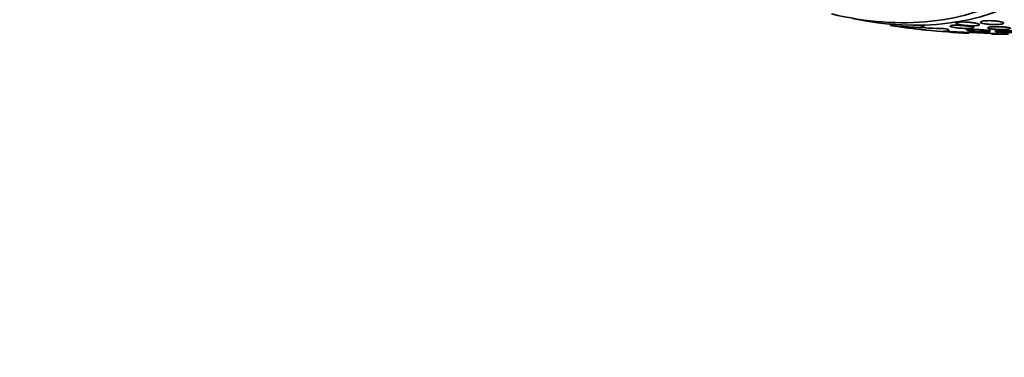
# Model space of a CAD drawing. Units: millimetres. Extents: x 0 to 1443, y 0 to 1205.
# Drawn here: x 356 to 394, y 119 to 132 of the extents above; entities that cross this region are included whole.
import ezdxf
from ezdxf import colors
from ezdxf.entities.mleader import LeaderData, LeaderLine
from ezdxf.math import Vec2, Vec3

# ---------------------------------------------------------------- set-up
doc = ezdxf.new("R2010")
doc.units = ezdxf.units.MM
doc.layers.add('DV7_Défaut', color=7, linetype='Continuous')
doc.layers.add('Défaut', color=7, linetype='Continuous')

# ---------------------------------------------------------------- blocks, each defined once
blk = doc.blocks.new('_DOT')
at = {"color": 0}
blk.add_line((0, 0), (-1, 0), dxfattribs=at)
at = {"color": 0, "const_width": 0.333}
blk.add_lwpolyline([(-0.1665, 0, 1), (0.1665, 0, 1)], format="xyb", close=True, dxfattribs=at)
blk = doc.blocks.new('SE6')
at = {"layer": 'DV7_Défaut', "color": 7, "linetype": 'Continuous', "lineweight": 35}
for p, q in [((389.521, 131.668), (389.532, 131.615)), ((389.765, 131.591), (390.889, 131.527)), ((392.029, 131.746), (392.046, 131.706)), ((392.71, 131.54), (392.681, 131.608)), ((392.436, 131.507), (392.464, 131.442)), ((393.654, 131.309), (392.545, 131.361)), ((393.346, 131.409), (393.306, 131.503)), ((393.529, 131.475), (393.569, 131.38)), ((393.654, 131.309), (393.641, 131.365))]:
    blk.add_line(p, q, dxfattribs=at)
at = {"layer": 'DV7_Défaut', "color": 7, "linetype": 'Continuous', "lineweight": 18}
blk.add_line((389.765, 131.591), (389.751, 131.65), dxfattribs=at)
at = {"layer": 'DV7_Défaut', "color": 7, "linetype": 'Continuous', "lineweight": 35}
for centre, radius, start, end in [((393.859, 159.84), 28.55, 261.3269, 262.6541), ((393.859, 159.84), 28.55, 264.0326, 267.3545), ((395.7, 204.074), 72.794, 266.72925, 268.38906), ((393.859, 159.84), 28.55, 269.0173, 270.3845)]:
    blk.add_arc(centre, radius, start, end, dxfattribs=at)
for centre, major_axis, ratio, start_param, end_param in [((382.546, 153.309), (11.823, -20.477), 0.57735, 5.784268, 6.283185), ((382.899, 153.513), (11.988, -20.764), 0.57735, 5.808421, 6.283185), ((381.211, 127.002), (11.716, 2.594), 0.391646, 0.517738, 0.55562), ((398.633, 138.28), (-15.097, -3.342), 0.391646, 0.947911, 1.005627)]:
    blk.add_ellipse(centre, major_axis=major_axis, ratio=ratio, start_param=start_param, end_param=end_param, dxfattribs=at)
for points, knots in [([(389.531, 131.621), (389.531, 131.62), (389.546, 131.618), (389.576, 131.614), (389.611, 131.61), (389.668, 131.603), (389.744, 131.594), (389.751, 131.593), (389.758, 131.592), (389.765, 131.591)], [0, 0, 0, 0, 0.443797, 0.443797, 0.443797, 0.956434, 0.956434, 0.956434, 1, 1, 1, 1]), ([(392.153, 131.627), (392.207, 131.624), (392.263, 131.621), (392.316, 131.616), (392.369, 131.611), (392.42, 131.606), (392.467, 131.599), (392.518, 131.593), (392.564, 131.585), (392.602, 131.577), (392.641, 131.569), (392.672, 131.561), (392.69, 131.553), (392.704, 131.546), (392.712, 131.54), (392.711, 131.535), (392.71, 131.529), (392.701, 131.524), (392.683, 131.519), (392.667, 131.515), (392.644, 131.512), (392.616, 131.51), (392.59, 131.508), (392.558, 131.506), (392.524, 131.506), (392.489, 131.505), (392.45, 131.506), (392.411, 131.507), (392.367, 131.508), (392.322, 131.511), (392.278, 131.513), (392.227, 131.517), (392.177, 131.521), (392.13, 131.526), (392.077, 131.532), (392.028, 131.539), (391.985, 131.546), (391.939, 131.554), (391.9, 131.562), (391.871, 131.571), (391.843, 131.579), (391.825, 131.587), (391.819, 131.595), (391.815, 131.601), (391.817, 131.606), (391.827, 131.611), (391.837, 131.616), (391.854, 131.62), (391.878, 131.623), (391.9, 131.626), (391.928, 131.628), (391.959, 131.629), (391.99, 131.63), (392.026, 131.63), (392.062, 131.63), (392.092, 131.629), (392.122, 131.628), (392.153, 131.627)], [0, 0, 0, 0, 0.060502, 0.060502, 0.060502, 0.120679, 0.120679, 0.120679, 0.186849, 0.186849, 0.186849, 0.253955, 0.253955, 0.253955, 0.304571, 0.304571, 0.304571, 0.355571, 0.355571, 0.355571, 0.400681, 0.400681, 0.400681, 0.443128, 0.443128, 0.443128, 0.487241, 0.487241, 0.487241, 0.536269, 0.536269, 0.536269, 0.592348, 0.592348, 0.592348, 0.655699, 0.655699, 0.655699, 0.723124, 0.723124, 0.723124, 0.787828, 0.787828, 0.787828, 0.834181, 0.834181, 0.834181, 0.880783, 0.880783, 0.880783, 0.923545, 0.923545, 0.923545, 0.966167, 0.966167, 0.966167, 1, 1, 1, 1]), ([(392.241, 131.754), (392.283, 131.755), (392.33, 131.754), (392.376, 131.753), (392.422, 131.751), (392.47, 131.748), (392.515, 131.745), (392.566, 131.741), (392.616, 131.735), (392.662, 131.729), (392.714, 131.722), (392.762, 131.714), (392.803, 131.705), (392.845, 131.696), (392.88, 131.687), (392.903, 131.677), (392.922, 131.669), (392.934, 131.661), (392.936, 131.653), (392.939, 131.645), (392.933, 131.638), (392.917, 131.631), (392.903, 131.626), (392.882, 131.621), (392.854, 131.617), (392.829, 131.614), (392.799, 131.611), (392.766, 131.61), (392.732, 131.608), (392.695, 131.607), (392.657, 131.608), (392.615, 131.608), (392.572, 131.609), (392.529, 131.612), (392.48, 131.615), (392.431, 131.618), (392.386, 131.623), (392.333, 131.629), (392.284, 131.636), (392.24, 131.643), (392.192, 131.651), (392.15, 131.661), (392.117, 131.67), (392.085, 131.68), (392.061, 131.691), (392.051, 131.701), (392.043, 131.708), (392.042, 131.715), (392.049, 131.722), (392.056, 131.728), (392.071, 131.735), (392.094, 131.739), (392.114, 131.744), (392.14, 131.747), (392.171, 131.75), (392.193, 131.752), (392.216, 131.753), (392.241, 131.754)], [0, 0, 0, 0, 0.05141, 0.05141, 0.05141, 0.102438, 0.102438, 0.102438, 0.159967, 0.159967, 0.159967, 0.225015, 0.225015, 0.225015, 0.293281, 0.293281, 0.293281, 0.346789, 0.346789, 0.346789, 0.400777, 0.400777, 0.400777, 0.447457, 0.447457, 0.447457, 0.48977, 0.48977, 0.48977, 0.532563, 0.532563, 0.532563, 0.579516, 0.579516, 0.579516, 0.633237, 0.633237, 0.633237, 0.694772, 0.694772, 0.694772, 0.762114, 0.762114, 0.762114, 0.829113, 0.829113, 0.829113, 0.877482, 0.877482, 0.877482, 0.926202, 0.926202, 0.926202, 0.96962, 0.96962, 0.96962, 1, 1, 1, 1]), ([(393.024, 131.713), (393.003, 131.721), (392.988, 131.73), (392.983, 131.739), (392.977, 131.748), (392.981, 131.757), (392.994, 131.765), (393.006, 131.772), (393.027, 131.779), (393.054, 131.785), (393.078, 131.79), (393.108, 131.794), (393.141, 131.797), (393.173, 131.801), (393.21, 131.803), (393.247, 131.804), (393.287, 131.805), (393.329, 131.805), (393.371, 131.804), (393.418, 131.803), (393.465, 131.8), (393.51, 131.797), (393.56, 131.793), (393.609, 131.788), (393.652, 131.782), (393.7, 131.775), (393.742, 131.767), (393.776, 131.758), (393.81, 131.749), (393.836, 131.738), (393.85, 131.728), (393.86, 131.72), (393.864, 131.712), (393.859, 131.704), (393.854, 131.697), (393.841, 131.689), (393.819, 131.682), (393.8, 131.676), (393.773, 131.671), (393.743, 131.666), (393.714, 131.662), (393.68, 131.659), (393.644, 131.657), (393.608, 131.655), (393.568, 131.654), (393.528, 131.654), (393.484, 131.653), (393.439, 131.654), (393.395, 131.657), (393.346, 131.659), (393.298, 131.663), (393.253, 131.667), (393.203, 131.673), (393.157, 131.68), (393.118, 131.687), (393.08, 131.695), (393.048, 131.704), (393.024, 131.713)], [0, 0, 0, 0, 0.0557, 0.0557, 0.0557, 0.111883, 0.111883, 0.111883, 0.16114, 0.16114, 0.16114, 0.204615, 0.204615, 0.204615, 0.247273, 0.247273, 0.247273, 0.293143, 0.293143, 0.293143, 0.345079, 0.345079, 0.345079, 0.404514, 0.404514, 0.404514, 0.47022, 0.47022, 0.47022, 0.537156, 0.537156, 0.537156, 0.588239, 0.588239, 0.588239, 0.639714, 0.639714, 0.639714, 0.685184, 0.685184, 0.685184, 0.727788, 0.727788, 0.727788, 0.771854, 0.771854, 0.771854, 0.82064, 0.82064, 0.82064, 0.87631, 0.87631, 0.87631, 0.939175, 0.939175, 0.939175, 1, 1, 1, 1]), ([(393.262, 131.519), (393.254, 131.525), (393.252, 131.531), (393.258, 131.536), (393.264, 131.542), (393.278, 131.547), (393.299, 131.552), (393.318, 131.556), (393.344, 131.56), (393.375, 131.563), (393.404, 131.566), (393.439, 131.569), (393.475, 131.571), (393.512, 131.572), (393.553, 131.573), (393.594, 131.573), (393.639, 131.574), (393.686, 131.573), (393.73, 131.571), (393.78, 131.57), (393.829, 131.567), (393.874, 131.564), (393.923, 131.56), (393.968, 131.555), (394.006, 131.55), (394.045, 131.544), (394.077, 131.538), (394.098, 131.531), (394.118, 131.524), (394.13, 131.518), (394.129, 131.511), (394.129, 131.505), (394.119, 131.499), (394.1, 131.493), (394.084, 131.489), (394.06, 131.484), (394.032, 131.481), (394.004, 131.477), (393.972, 131.474), (393.937, 131.472), (393.901, 131.47), (393.862, 131.468), (393.822, 131.468), (393.779, 131.467), (393.734, 131.467), (393.69, 131.468), (393.641, 131.469), (393.593, 131.471), (393.548, 131.473), (393.498, 131.476), (393.451, 131.481), (393.411, 131.486), (393.368, 131.491), (393.332, 131.497), (393.305, 131.504), (393.285, 131.509), (393.27, 131.514), (393.262, 131.519)], [0, 0, 0, 0, 0.048911, 0.048911, 0.048911, 0.098097, 0.098097, 0.098097, 0.143755, 0.143755, 0.143755, 0.187638, 0.187638, 0.187638, 0.23351, 0.23351, 0.23351, 0.284205, 0.284205, 0.284205, 0.341304, 0.341304, 0.341304, 0.40428, 0.40428, 0.40428, 0.469533, 0.469533, 0.469533, 0.531228, 0.531228, 0.531228, 0.585211, 0.585211, 0.585211, 0.632261, 0.632261, 0.632261, 0.676335, 0.676335, 0.676335, 0.721413, 0.721413, 0.721413, 0.770516, 0.770516, 0.770516, 0.825598, 0.825598, 0.825598, 0.886913, 0.886913, 0.886913, 0.951928, 0.951928, 0.951928, 1, 1, 1, 1]), ([(390.896, 131.445), (390.878, 131.447), (390.857, 131.449), (390.835, 131.451), (390.791, 131.456), (390.741, 131.462), (390.686, 131.468), (390.635, 131.474), (390.578, 131.48), (390.523, 131.487), (390.475, 131.492), (390.425, 131.498), (390.381, 131.504), (390.343, 131.508), (390.307, 131.513), (390.277, 131.516), (390.25, 131.52), (390.227, 131.523), (390.209, 131.525)], [0, 0, 0, 0, 0.109382, 0.109382, 0.109382, 0.324076, 0.324076, 0.324076, 0.528578, 0.528578, 0.528578, 0.707134, 0.707134, 0.707134, 0.861011, 0.861011, 0.861011, 1, 1, 1, 1]), ([(391.653, 131.496), (391.697, 131.48), (391.729, 131.465), (391.769, 131.44), (391.776, 131.429), (391.762, 131.412), (391.741, 131.406), (391.668, 131.398), (391.616, 131.397), (391.547, 131.398)], [0, 0, 0, 0, 0.25, 0.25, 0.5, 0.5, 0.75, 0.75, 1, 1, 1, 1]), ([(393.051, 131.383), (393, 131.384), (392.947, 131.385), (392.896, 131.387), (392.845, 131.39), (392.794, 131.393), (392.747, 131.396), (392.696, 131.4), (392.649, 131.404), (392.608, 131.409), (392.566, 131.414), (392.531, 131.42), (392.506, 131.426), (392.482, 131.431), (392.467, 131.436), (392.464, 131.442), (392.461, 131.446), (392.468, 131.45), (392.483, 131.454), (392.497, 131.457), (392.518, 131.46), (392.545, 131.462), (392.57, 131.463), (392.6, 131.465), (392.634, 131.465), (392.668, 131.466), (392.706, 131.466), (392.746, 131.466), (392.788, 131.465), (392.834, 131.464), (392.878, 131.462), (392.927, 131.46), (392.977, 131.457), (393.024, 131.454), (393.076, 131.451), (393.125, 131.447), (393.168, 131.442), (393.214, 131.437), (393.253, 131.432), (393.283, 131.427), (393.312, 131.422), (393.333, 131.416), (393.342, 131.411), (393.35, 131.406), (393.349, 131.402), (393.337, 131.398), (393.327, 131.395), (393.309, 131.392), (393.285, 131.389), (393.263, 131.387), (393.234, 131.385), (393.202, 131.384), (393.17, 131.383), (393.134, 131.383), (393.096, 131.383), (393.081, 131.383), (393.066, 131.383), (393.051, 131.383)], [0, 0, 0, 0, 0.058053, 0.058053, 0.058053, 0.115804, 0.115804, 0.115804, 0.178892, 0.178892, 0.178892, 0.244292, 0.244292, 0.244292, 0.306043, 0.306043, 0.306043, 0.359821, 0.359821, 0.359821, 0.406493, 0.406493, 0.406493, 0.450266, 0.450266, 0.450266, 0.495285, 0.495285, 0.495285, 0.544634, 0.544634, 0.544634, 0.600231, 0.600231, 0.600231, 0.662119, 0.662119, 0.662119, 0.727374, 0.727374, 0.727374, 0.790348, 0.790348, 0.790348, 0.846057, 0.846057, 0.846057, 0.894193, 0.894193, 0.894193, 0.938389, 0.938389, 0.938389, 0.98281, 0.98281, 0.98281, 1, 1, 1, 1]), ([(393.99, 131.414), (394.044, 131.414), (394.098, 131.413), (394.148, 131.412), (394.198, 131.411), (394.244, 131.408), (394.284, 131.406), (394.326, 131.403), (394.361, 131.4), (394.387, 131.396), (394.412, 131.392), (394.429, 131.388), (394.434, 131.384), (394.439, 131.381), (394.435, 131.377), (394.422, 131.373), (394.41, 131.37), (394.391, 131.367), (394.365, 131.364), (394.341, 131.361), (394.311, 131.359), (394.278, 131.357), (394.244, 131.355), (394.206, 131.353), (394.167, 131.352), (394.125, 131.351), (394.081, 131.35), (394.038, 131.35), (393.99, 131.349), (393.941, 131.35), (393.896, 131.351), (393.846, 131.352), (393.798, 131.354), (393.756, 131.356), (393.711, 131.358), (393.672, 131.361), (393.641, 131.365), (393.611, 131.368), (393.588, 131.373), (393.577, 131.377), (393.566, 131.381), (393.565, 131.385), (393.573, 131.389), (393.581, 131.392), (393.597, 131.396), (393.62, 131.399), (393.641, 131.402), (393.668, 131.404), (393.699, 131.407), (393.73, 131.409), (393.766, 131.41), (393.804, 131.412), (393.843, 131.413), (393.886, 131.414), (393.928, 131.414), (393.949, 131.414), (393.969, 131.415), (393.99, 131.414)], [0, 0, 0, 0, 0.061492, 0.061492, 0.061492, 0.122846, 0.122846, 0.122846, 0.186357, 0.186357, 0.186357, 0.24745, 0.24745, 0.24745, 0.302334, 0.302334, 0.302334, 0.351022, 0.351022, 0.351022, 0.396551, 0.396551, 0.396551, 0.442459, 0.442459, 0.442459, 0.491588, 0.491588, 0.491588, 0.545791, 0.545791, 0.545791, 0.605437, 0.605437, 0.605437, 0.668591, 0.668591, 0.668591, 0.730918, 0.730918, 0.730918, 0.787841, 0.787841, 0.787841, 0.838004, 0.838004, 0.838004, 0.88387, 0.88387, 0.88387, 0.929166, 0.929166, 0.929166, 0.977068, 0.977068, 0.977068, 1, 1, 1, 1])]:
    blk.add_open_spline(points, degree=3, knots=knots, dxfattribs=at)

msp = doc.modelspace()

# ---------------------------------------------------------------- block references
at = {"layer": 'Défaut'}
msp.add_blockref('SE6', (0, 0), dxfattribs=at)

# ---------------------------------------------------------------- leaders
at = {"layer": 'Défaut', "color": 7, "linetype": 'Continuous', "lineweight": 18}
ml = msp.add_multileader_mtext('Standard', dxfattribs=at)
ml.set_content('{\\pxsm0.9;\\fSolid Edge ISO|b1||i0||c0|p34;\\W1.;15/02/2017\\P}', color=256)
ml.set_leader_properties()
ml.set_arrow_properties(name='DOT')
ml.build(insert=Vec2(0, 0))
ml.multileader.update_dxf_attribs({"leader_type": 0, "dogleg_length": 0, "arrow_head_size": 12})
ctx = ml.context
ctx.base_point, ctx.char_height, ctx.arrow_head_size, ctx.landing_gap_size = Vec3(1143.343, 1197.823), 12, 12, 4.2
notes = []
notes.append((ctx, [(0, (0, 0, 0), (0, 0), (1, 0), 1, [])]))
ctx.mtext.insert = Vec3(1145.343, 1203.943)
ml = msp.add_multileader_mtext('Standard', dxfattribs=at)
ml.set_content('{\\pxsm0.9;\\fArial|b1||i0||c0|p34;\\W1.;40GB\\P}', color=256)
ml.set_leader_properties()
ml.set_arrow_properties(name='DOT')
ml.build(insert=Vec2(0, 0))
ml.multileader.update_dxf_attribs({"leader_type": 0, "dogleg_length": 0, "arrow_head_size": 12})
ctx = ml.context
ctx.base_point, ctx.char_height, ctx.arrow_head_size, ctx.landing_gap_size = Vec3(424.217, 1197.655), 12, 12, 4.2
notes.append((ctx, [(0, (0, 0, 0), (0, 0), (1, 0), 1, [])]))
ctx.mtext.insert = Vec3(426.217, 1203.757)
for ctx, leaders in notes:
    for number, flags, end, landing, length, lines in leaders:
        leader = LeaderData()
        leader.index, (leader.has_last_leader_line, leader.has_dogleg_vector, leader.attachment_direction) = number, flags
        leader.last_leader_point, leader.dogleg_vector, leader.dogleg_length = Vec3(end), Vec3(landing), length
        for number, points, colour, breaks in lines:
            line = LeaderLine()
            line.index, line.vertices, line.color, line.breaks = number, Vec3.list(points), colors.encode_raw_color(colour), breaks
            leader.lines.append(line)
        ctx.leaders.append(leader)

doc.saveas('drawing.dxf')
